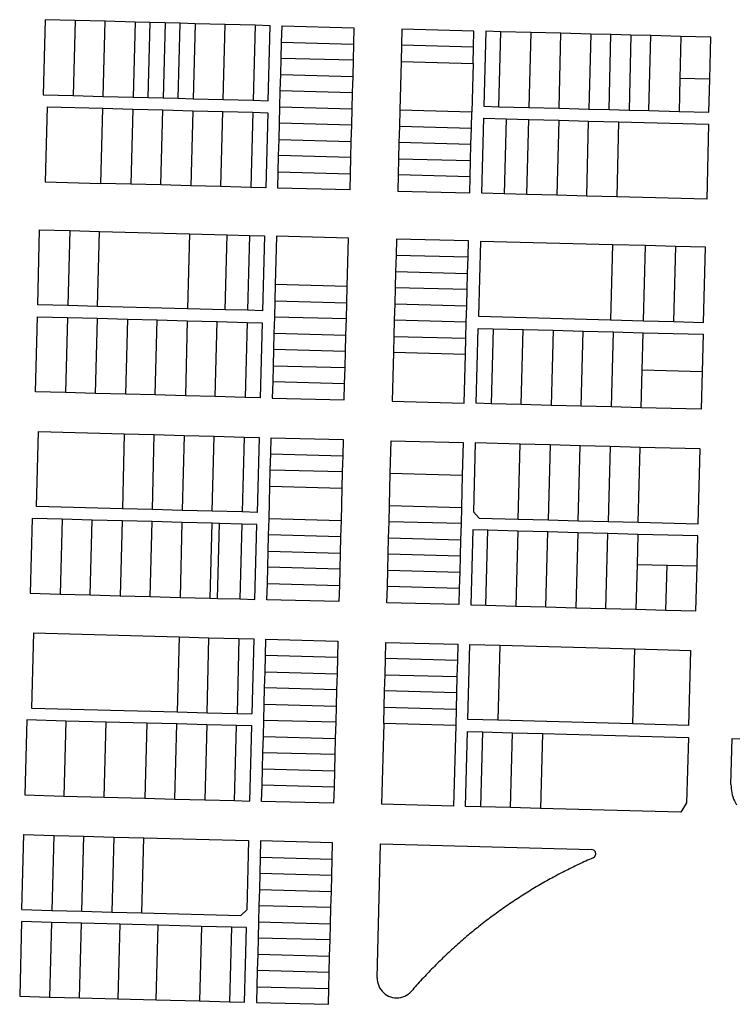
# Model space of a CAD drawing. Units: inches. Extents: x 486468 to 494399, y 5455955 to 5460553.
# Drawn here: x 489731 to 490093, y 5456054 to 5456553 of the extents above; entities that cross this region are included whole.
import ezdxf

# ---------------------------------------------------------------- set-up
doc = ezdxf.new("R2010")
doc.units = ezdxf.units.IN
doc.header["$MEASUREMENT"] = 0
doc.layers.add('ParcelLines', color=10, linetype='Continuous')

msp = doc.modelspace()

# ---------------------------------------------------------------- linework, layer by layer
at = {"layer": 'ParcelLines', "color": 1}
for p, q in [((489744.276, 5456553.352), (489743.276, 5456515.252)), ((489759.526, 5456552.942), (489744.276, 5456553.352)), ((489759.526, 5456552.942), (489758.526, 5456514.852)), ((489774.775, 5456552.542), (489759.526, 5456552.942)), ((489773.726, 5456514.452), (489774.775, 5456552.542)), ((489789.975, 5456552.132), (489774.775, 5456552.542)), ((489789.975, 5456552.132), (489788.976, 5456514.052)), ((489797.575, 5456551.932), (489789.975, 5456552.132)), ((489796.576, 5456513.852), (489797.575, 5456551.932)), ((489805.224, 5456551.722), (489797.575, 5456551.932)), ((489812.824, 5456551.522), (489805.224, 5456551.722)), ((489820.424, 5456551.322), (489812.824, 5456551.522)), ((489835.674, 5456550.912), (489820.424, 5456551.322)), ((489850.874, 5456550.503), (489835.674, 5456550.912)), ((489850.874, 5456550.503), (489849.874, 5456512.453)), ((489858.524, 5456550.303), (489850.874, 5456550.503)), ((489857.524, 5456512.254), (489858.524, 5456550.303)), ((489864.354, 5456541.904), (489864.574, 5456550.154)), ((489864.574, 5456550.154), (489901.124, 5456549.154)), ((489901.124, 5456549.154), (489900.914, 5456540.954)), ((489925.524, 5456548.554), (489925.304, 5456540.354)), ((489962.074, 5456547.604), (489925.524, 5456548.554)), ((489961.864, 5456539.404), (489962.074, 5456547.604)), ((489968.174, 5456547.454), (489967.174, 5456509.404)), ((489975.774, 5456547.254), (489968.174, 5456547.454)), ((489974.774, 5456509.204), (489975.774, 5456547.254)), ((489991.023, 5456546.854), (489975.774, 5456547.254)), ((489991.023, 5456546.854), (489990.024, 5456508.805)), ((490006.272, 5456546.455), (489991.023, 5456546.854)), ((490005.274, 5456508.405), (490006.272, 5456546.455)), ((490021.472, 5456546.055), (490006.272, 5456546.455)), ((490021.472, 5456546.055), (490020.474, 5456508.006)), ((490031.622, 5456545.796), (490021.472, 5456546.055)), ((490041.822, 5456545.526), (490031.622, 5456545.796)), ((490051.972, 5456545.256), (490041.822, 5456545.526)), ((490050.973, 5456507.206), (490051.972, 5456545.256)), ((490067.172, 5456544.856), (490051.972, 5456545.256)), ((490067.172, 5456544.856), (490066.642, 5456523.556)), ((490082.422, 5456544.456), (490067.172, 5456544.856)), ((490081.862, 5456523.156), (490082.422, 5456544.456)), ((489864.144, 5456533.704), (489864.354, 5456541.904)), ((489900.914, 5456540.954), (489900.694, 5456532.754)), ((489925.304, 5456540.354), (489925.084, 5456532.104)), ((489961.644, 5456531.154), (489961.864, 5456539.404)), ((489863.924, 5456525.454), (489864.144, 5456533.704)), ((489900.694, 5456532.754), (489900.474, 5456524.504)), ((489925.084, 5456532.104), (489924.424, 5456507.454)), ((489925.084, 5456532.104), (489961.644, 5456531.154)), ((489961.644, 5456531.154), (489961.004, 5456506.504)), ((489863.714, 5456517.254), (489863.924, 5456525.454)), ((489863.924, 5456525.454), (489900.474, 5456524.504)), ((489900.474, 5456524.504), (489900.264, 5456516.304)), ((490066.642, 5456523.556), (490066.223, 5456506.806)), ((490081.862, 5456523.156), (490066.642, 5456523.556)), ((490081.422, 5456506.406), (490081.862, 5456523.156)), ((489743.276, 5456515.252), (489758.526, 5456514.852)), ((489758.526, 5456514.852), (489773.726, 5456514.452)), ((489773.726, 5456514.452), (489788.976, 5456514.052)), ((489788.976, 5456514.052), (489796.576, 5456513.852)), ((489796.576, 5456513.852), (489804.226, 5456513.652)), ((489804.226, 5456513.652), (489811.826, 5456513.452)), ((489811.826, 5456513.452), (489819.426, 5456513.252)), ((489819.426, 5456513.252), (489834.676, 5456512.852)), ((489834.676, 5456512.852), (489849.874, 5456512.453)), ((489849.874, 5456512.453), (489857.524, 5456512.254)), ((489863.494, 5456509.054), (489863.714, 5456517.254)), ((489900.264, 5456516.304), (489900.054, 5456508.054)), ((489745.258, 5456509.145), (489744.258, 5456471.045)), ((489745.258, 5456509.145), (489773.576, 5456508.392)), ((489773.576, 5456508.392), (489788.826, 5456507.982)), ((489788.826, 5456507.982), (489804.026, 5456507.582)), ((489804.026, 5456507.582), (489819.276, 5456507.172)), ((489863.285, 5456500.804), (489863.494, 5456509.054)), ((489900.054, 5456508.054), (489899.834, 5456499.854)), ((489924.424, 5456507.454), (489924.204, 5456499.254)), ((489961.004, 5456506.504), (489924.424, 5456507.454)), ((489967.174, 5456509.404), (489974.774, 5456509.204)), ((489974.774, 5456509.204), (489990.024, 5456508.805)), ((489990.024, 5456508.805), (490005.274, 5456508.405)), ((490005.274, 5456508.405), (490020.474, 5456508.006)), ((490020.474, 5456508.006), (490030.674, 5456507.736)), ((490030.674, 5456507.736), (490040.824, 5456507.476)), ((490040.824, 5456507.476), (490050.973, 5456507.206)), ((489819.276, 5456507.172), (489834.476, 5456506.763)), ((489834.476, 5456506.763), (489849.726, 5456506.353)), ((489849.726, 5456506.353), (489857.325, 5456506.154)), ((489857.325, 5456506.154), (489856.326, 5456468.054)), ((489960.784, 5456498.304), (489961.004, 5456506.504)), ((489966.024, 5456465.254), (489967.024, 5456503.304)), ((489967.024, 5456503.304), (489978.424, 5456503.004)), ((489978.424, 5456503.004), (489977.424, 5456464.955)), ((489978.424, 5456503.004), (489989.874, 5456502.705)), ((489988.874, 5456464.655), (489989.874, 5456502.705)), ((489989.874, 5456502.705), (490005.124, 5456502.305)), ((490005.124, 5456502.305), (490004.124, 5456464.256)), ((490005.124, 5456502.305), (490020.324, 5456501.906)), ((490050.973, 5456507.206), (490066.223, 5456506.806)), ((490066.223, 5456506.806), (490081.422, 5456506.406)), ((489863.076, 5456492.604), (489863.285, 5456500.804)), ((489899.834, 5456499.854), (489899.614, 5456491.604)), ((489924.204, 5456499.254), (489923.984, 5456491.004)), ((489960.564, 5456490.054), (489960.784, 5456498.304)), ((490019.324, 5456463.856), (490020.324, 5456501.906)), ((490020.324, 5456501.906), (490035.574, 5456501.506)), ((490035.574, 5456501.506), (490034.574, 5456463.456)), ((490035.574, 5456501.506), (490081.273, 5456500.306)), ((490081.273, 5456500.306), (490080.274, 5456462.256)), ((489862.856, 5456484.354), (489863.076, 5456492.604)), ((489863.076, 5456492.604), (489899.614, 5456491.604)), ((489899.614, 5456491.604), (489899.405, 5456483.404)), ((489923.984, 5456491.004), (489923.764, 5456482.804)), ((489960.564, 5456490.054), (489923.984, 5456491.004)), ((489960.354, 5456481.854), (489960.564, 5456490.054)), ((489862.646, 5456476.154), (489862.856, 5456484.354)), ((489899.405, 5456483.404), (489899.185, 5456475.154)), ((489923.764, 5456482.804), (489923.545, 5456474.554)), ((489960.134, 5456473.604), (489960.354, 5456481.854)), ((489862.426, 5456467.904), (489862.646, 5456476.154)), ((489899.185, 5456475.154), (489898.975, 5456466.954)), ((489923.545, 5456474.554), (489923.325, 5456466.354)), ((489959.924, 5456465.404), (489960.134, 5456473.604)), ((489744.258, 5456471.045), (489772.576, 5456470.292)), ((489787.826, 5456469.882), (489772.576, 5456470.292)), ((489803.026, 5456469.482), (489787.826, 5456469.882)), ((489818.276, 5456469.072), (489803.026, 5456469.482)), ((489833.476, 5456468.663), (489818.276, 5456469.072)), ((489848.726, 5456468.254), (489833.476, 5456468.663)), ((489856.326, 5456468.054), (489848.726, 5456468.254)), ((489898.975, 5456466.954), (489862.426, 5456467.904)), ((489923.325, 5456466.354), (489959.924, 5456465.404)), ((489977.424, 5456464.955), (489966.024, 5456465.254)), ((489988.874, 5456464.655), (489977.424, 5456464.955)), ((490004.124, 5456464.256), (489988.874, 5456464.655)), ((490019.324, 5456463.856), (490004.124, 5456464.256)), ((490034.574, 5456463.456), (490019.324, 5456463.856)), ((490080.274, 5456462.256), (490034.574, 5456463.456)), ((489740.478, 5456408.652), (489741.477, 5456446.752)), ((489741.477, 5456446.752), (489756.726, 5456446.342)), ((489756.726, 5456446.342), (489755.728, 5456408.252)), ((489756.726, 5456446.342), (489771.926, 5456445.942)), ((489770.928, 5456407.852), (489771.926, 5456445.942)), ((489771.926, 5456445.942), (489817.626, 5456444.722)), ((489817.626, 5456444.722), (489836.676, 5456444.213)), ((489836.676, 5456444.213), (489848.076, 5456443.904)), ((489848.076, 5456443.904), (489847.077, 5456405.854)), ((489848.076, 5456443.904), (489855.676, 5456443.704)), ((489855.676, 5456443.704), (489854.677, 5456405.654)), ((489861.776, 5456443.554), (489861.136, 5456418.904)), ((489898.326, 5456442.554), (489861.776, 5456443.554)), ((489897.676, 5456417.904), (489898.326, 5456442.554)), ((489922.726, 5456442.004), (489922.506, 5456433.754)), ((489959.275, 5456441.054), (489922.726, 5456442.004)), ((489959.055, 5456432.804), (489959.275, 5456441.054)), ((489965.375, 5456440.854), (489964.376, 5456402.805)), ((490032.425, 5456439.126), (489965.375, 5456440.854)), ((490049.174, 5456438.696), (490032.425, 5456439.126)), ((490064.424, 5456438.296), (490049.174, 5456438.696)), ((490079.674, 5456437.906), (490064.424, 5456438.296)), ((490078.625, 5456399.756), (490079.674, 5456437.906)), ((489922.506, 5456433.754), (489922.286, 5456425.554)), ((489959.055, 5456432.804), (489922.506, 5456433.754)), ((489958.845, 5456424.604), (489959.055, 5456432.804)), ((489922.286, 5456425.554), (489922.066, 5456417.304)), ((489958.626, 5456416.354), (489958.845, 5456424.604)), ((489861.136, 5456418.904), (489860.916, 5456410.654)), ((489897.676, 5456417.904), (489861.136, 5456418.904)), ((489897.466, 5456409.704), (489897.676, 5456417.904)), ((489922.066, 5456417.304), (489921.846, 5456409.104)), ((489958.416, 5456408.154), (489958.626, 5456416.354)), ((489755.728, 5456408.252), (489740.478, 5456408.652)), ((489770.928, 5456407.852), (489755.728, 5456408.252)), ((489816.627, 5456406.652), (489770.928, 5456407.852)), ((489860.916, 5456410.654), (489860.707, 5456402.454)), ((489897.256, 5456401.454), (489897.466, 5456409.704)), ((489921.846, 5456409.104), (489921.626, 5456400.904)), ((489921.846, 5456409.104), (489958.416, 5456408.154)), ((489958.196, 5456399.904), (489958.416, 5456408.154)), ((489739.328, 5456364.502), (489740.328, 5456402.602)), ((489740.328, 5456402.602), (489755.578, 5456402.192)), ((489835.677, 5456406.154), (489816.627, 5456406.652)), ((489847.077, 5456405.854), (489835.677, 5456406.154)), ((489854.677, 5456405.654), (489847.077, 5456405.854)), ((489860.707, 5456402.454), (489860.487, 5456394.204)), ((489964.376, 5456402.805), (490031.425, 5456401.016)), ((489755.578, 5456402.192), (489770.778, 5456401.792)), ((489770.778, 5456401.792), (489786.028, 5456401.382)), ((489786.028, 5456401.382), (489801.227, 5456400.982)), ((489801.227, 5456400.982), (489816.477, 5456400.572)), ((489816.477, 5456400.572), (489831.677, 5456400.164)), ((489831.677, 5456400.164), (489846.927, 5456399.754)), ((489846.927, 5456399.754), (489854.527, 5456399.554)), ((489854.527, 5456399.554), (489853.527, 5456361.454)), ((489897.036, 5456393.254), (489897.256, 5456401.454)), ((489921.626, 5456400.904), (489921.406, 5456392.654)), ((489957.986, 5456391.705), (489958.196, 5456399.904)), ((490031.425, 5456401.016), (490048.175, 5456400.576)), ((490048.175, 5456400.576), (490063.425, 5456400.166)), ((490063.425, 5456400.166), (490078.625, 5456399.756)), ((489860.487, 5456394.204), (489860.277, 5456386.004)), ((489896.817, 5456385.004), (489897.036, 5456393.254)), ((489921.406, 5456392.654), (489921.187, 5456384.454)), ((489963.227, 5456358.655), (489964.226, 5456396.705)), ((489964.226, 5456396.705), (489971.826, 5456396.505)), ((489971.826, 5456396.505), (489970.827, 5456358.455)), ((489971.826, 5456396.505), (489987.076, 5456396.105)), ((489987.076, 5456396.105), (490002.275, 5456395.706)), ((490002.275, 5456395.706), (490001.277, 5456357.636)), ((490002.275, 5456395.706), (490017.525, 5456395.306)), ((490016.527, 5456357.236), (490017.525, 5456395.306)), ((490017.525, 5456395.306), (490032.775, 5456394.906)), ((490032.775, 5456394.906), (490031.776, 5456356.826)), ((490032.775, 5456394.906), (490048.025, 5456394.506)), ((490047.525, 5456375.456), (490048.025, 5456394.506)), ((490048.025, 5456394.506), (490078.475, 5456393.706)), ((490078.475, 5456393.706), (490077.975, 5456374.656)), ((489957.766, 5456383.455), (489957.986, 5456391.705)), ((489860.277, 5456386.004), (489860.057, 5456377.754)), ((489896.817, 5456385.004), (489860.277, 5456386.004)), ((489896.607, 5456376.804), (489896.817, 5456385.004)), ((489921.187, 5456384.454), (489920.527, 5456359.804)), ((489957.766, 5456383.455), (489921.187, 5456384.454)), ((489957.127, 5456358.805), (489957.766, 5456383.455)), ((489860.057, 5456377.754), (489859.847, 5456369.554)), ((489896.387, 5456368.554), (489896.607, 5456376.804)), ((490047.025, 5456356.416), (490047.525, 5456375.456)), ((490077.975, 5456374.656), (490047.525, 5456375.456)), ((490077.975, 5456374.656), (490077.475, 5456355.607)), ((489859.847, 5456369.554), (489859.627, 5456361.304)), ((489896.177, 5456360.354), (489896.387, 5456368.554)), ((489754.578, 5456364.092), (489739.328, 5456364.502)), ((489769.778, 5456363.692), (489754.578, 5456364.092)), ((489785.028, 5456363.282), (489769.778, 5456363.692)), ((489800.228, 5456362.882), (489785.028, 5456363.282)), ((489815.478, 5456362.472), (489800.228, 5456362.882)), ((489830.678, 5456362.064), (489815.478, 5456362.472)), ((489845.927, 5456361.654), (489830.678, 5456362.064)), ((489853.527, 5456361.454), (489845.927, 5456361.654)), ((489859.627, 5456361.304), (489896.177, 5456360.354)), ((489920.527, 5456359.804), (489957.127, 5456358.805)), ((489970.827, 5456358.455), (489963.227, 5456358.655)), ((489986.077, 5456358.045), (489970.827, 5456358.455)), ((490001.277, 5456357.636), (489986.077, 5456358.045)), ((490016.527, 5456357.236), (490001.277, 5456357.636)), ((490031.776, 5456356.826), (490016.527, 5456357.236)), ((490047.025, 5456356.416), (490031.776, 5456356.826)), ((490077.475, 5456355.607), (490047.025, 5456356.416)), ((489739.929, 5456306.302), (489740.928, 5456344.352)), ((489740.928, 5456344.352), (489784.478, 5456343.182)), ((489784.478, 5456343.182), (489799.728, 5456342.782)), ((489799.728, 5456342.782), (489814.928, 5456342.372)), ((489814.928, 5456342.372), (489830.178, 5456341.964)), ((489829.179, 5456303.914), (489830.178, 5456341.964)), ((489830.178, 5456341.964), (489845.378, 5456341.554)), ((489845.378, 5456341.554), (489844.379, 5456303.504)), ((489845.378, 5456341.554), (489853.028, 5456341.354)), ((489853.028, 5456341.354), (489852.029, 5456303.304)), ((489858.868, 5456333.004), (489859.078, 5456341.204)), ((489859.078, 5456341.204), (489895.627, 5456340.254)), ((489895.627, 5456340.254), (489895.407, 5456332.004)), ((489919.597, 5456323.254), (489920.027, 5456339.654)), ((489920.027, 5456339.654), (489956.577, 5456338.705)), ((489956.577, 5456338.705), (489956.147, 5456322.255)), ((489962.677, 5456338.555), (489961.757, 5456303.551)), ((489985.527, 5456337.945), (489962.677, 5456338.555)), ((490000.777, 5456337.536), (489985.527, 5456337.945)), ((490016.027, 5456337.126), (490000.777, 5456337.536)), ((489858.648, 5456324.754), (489858.868, 5456333.004)), ((490031.227, 5456336.726), (490016.027, 5456337.126)), ((490046.477, 5456336.316), (490031.227, 5456336.726)), ((490076.976, 5456335.507), (490046.477, 5456336.316)), ((490075.977, 5456297.457), (490076.976, 5456335.507)), ((489895.407, 5456332.004), (489895.197, 5456323.804)), ((489858.438, 5456316.554), (489858.648, 5456324.754)), ((489895.197, 5456323.804), (489894.978, 5456315.554)), ((489919.167, 5456306.804), (489919.597, 5456323.254)), ((489919.597, 5456323.254), (489956.147, 5456322.255)), ((489956.147, 5456322.255), (489955.717, 5456305.805)), ((489858.009, 5456300.104), (489858.438, 5456316.554)), ((489858.438, 5456316.554), (489894.978, 5456315.554)), ((489894.978, 5456315.554), (489894.548, 5456299.104)), ((489783.479, 5456305.142), (489739.929, 5456306.302)), ((489798.729, 5456304.732), (489783.479, 5456305.142)), ((489813.929, 5456304.323), (489798.729, 5456304.732)), ((489829.179, 5456303.914), (489813.929, 5456304.323)), ((489844.379, 5456303.504), (489829.179, 5456303.914)), ((489852.029, 5456303.304), (489844.379, 5456303.504)), ((489918.947, 5456298.554), (489919.167, 5456306.804)), ((489919.167, 5456306.804), (489955.717, 5456305.805)), ((489955.717, 5456305.805), (489955.507, 5456297.605)), ((489961.757, 5456303.551), (489964.723, 5456300.425)), ((489737.679, 5456300.252), (489736.68, 5456262.252)), ((489752.879, 5456299.842), (489737.679, 5456300.252)), ((489752.879, 5456299.842), (489751.88, 5456261.842)), ((489768.129, 5456299.442), (489752.879, 5456299.842)), ((489767.13, 5456261.422), (489768.129, 5456299.442)), ((489783.329, 5456299.032), (489768.129, 5456299.442)), ((489783.329, 5456299.032), (489782.33, 5456261.012)), ((489798.579, 5456298.622), (489783.329, 5456299.032)), ((489797.579, 5456260.602), (489798.579, 5456298.622)), ((489813.779, 5456298.223), (489798.579, 5456298.622)), ((489829.029, 5456297.814), (489813.779, 5456298.223)), ((489828.029, 5456259.774), (489829.029, 5456297.814)), ((489832.829, 5456297.714), (489829.029, 5456297.814)), ((489831.829, 5456259.674), (489832.829, 5456297.714)), ((489844.229, 5456297.404), (489832.829, 5456297.714)), ((489857.799, 5456291.904), (489858.009, 5456300.104)), ((489894.548, 5456299.104), (489858.009, 5456300.104)), ((489894.548, 5456299.104), (489894.339, 5456290.904)), ((489918.739, 5456290.354), (489918.947, 5456298.554)), ((489955.507, 5456297.605), (489918.947, 5456298.554)), ((489955.507, 5456297.605), (489955.287, 5456289.355)), ((489964.723, 5456300.425), (489984.527, 5456299.895)), ((489984.527, 5456299.895), (489999.777, 5456299.486)), ((489999.777, 5456299.486), (490015.027, 5456299.086)), ((490015.027, 5456299.086), (490030.227, 5456298.676)), ((490030.227, 5456298.676), (490045.477, 5456298.266)), ((490045.477, 5456298.266), (490075.977, 5456297.457)), ((489844.229, 5456297.404), (489843.229, 5456259.364)), ((489851.829, 5456297.204), (489844.229, 5456297.404)), ((489850.829, 5456259.154), (489851.829, 5456297.204)), ((489961.527, 5456294.405), (489960.529, 5456256.355)), ((489969.127, 5456294.205), (489961.527, 5456294.405)), ((489968.129, 5456256.155), (489969.127, 5456294.205)), ((489984.377, 5456293.795), (489969.127, 5456294.205)), ((489984.377, 5456293.795), (489983.378, 5456255.746)), ((489999.627, 5456293.386), (489984.377, 5456293.795)), ((490014.827, 5456292.986), (489999.627, 5456293.386)), ((490030.077, 5456292.576), (490014.827, 5456292.986)), ((490045.327, 5456292.166), (490030.077, 5456292.576)), ((489857.579, 5456283.654), (489857.799, 5456291.904)), ((489894.339, 5456290.904), (489894.119, 5456282.654)), ((489918.529, 5456282.154), (489918.739, 5456290.354)), ((489955.287, 5456289.355), (489955.068, 5456281.155)), ((490075.777, 5456291.357), (490045.327, 5456292.166)), ((490075.377, 5456276.107), (490075.777, 5456291.357)), ((489857.369, 5456275.454), (489857.579, 5456283.654)), ((489857.579, 5456283.654), (489894.119, 5456282.654)), ((489894.119, 5456282.654), (489893.909, 5456274.454)), ((489918.309, 5456273.904), (489918.529, 5456282.154)), ((489955.068, 5456281.155), (489918.529, 5456282.154)), ((489955.068, 5456281.155), (489954.858, 5456272.955)), ((489857.149, 5456267.204), (489857.369, 5456275.454)), ((489893.909, 5456274.454), (489893.699, 5456266.254)), ((489918.099, 5456265.704), (489918.309, 5456273.904)), ((489918.309, 5456273.904), (489954.858, 5456272.955)), ((489954.858, 5456272.955), (489954.639, 5456264.705)), ((490044.927, 5456276.906), (490044.328, 5456254.116)), ((490044.927, 5456276.906), (490060.177, 5456276.507)), ((490059.578, 5456253.717), (490060.177, 5456276.507)), ((490060.177, 5456276.507), (490075.377, 5456276.107)), ((490074.778, 5456253.307), (490075.377, 5456276.107)), ((489856.929, 5456259.004), (489857.149, 5456267.204)), ((489893.699, 5456266.254), (489893.479, 5456258.004)), ((489917.879, 5456257.454), (489918.099, 5456265.704)), ((489954.639, 5456264.705), (489954.429, 5456256.505)), ((489736.68, 5456262.252), (489751.88, 5456261.842)), ((489751.88, 5456261.842), (489767.13, 5456261.422)), ((489767.13, 5456261.422), (489782.33, 5456261.012)), ((489782.33, 5456261.012), (489797.579, 5456260.602)), ((489797.579, 5456260.602), (489812.779, 5456260.193)), ((489812.779, 5456260.193), (489828.029, 5456259.774)), ((489828.029, 5456259.774), (489831.829, 5456259.674)), ((489831.829, 5456259.674), (489843.229, 5456259.364)), ((489843.229, 5456259.364), (489850.829, 5456259.154)), ((489893.479, 5456258.004), (489856.929, 5456259.004)), ((489954.429, 5456256.505), (489917.879, 5456257.454)), ((489960.529, 5456256.355), (489968.129, 5456256.155)), ((489968.129, 5456256.155), (489983.378, 5456255.746)), ((489983.378, 5456255.746), (489998.628, 5456255.336)), ((489998.628, 5456255.336), (490013.828, 5456254.936)), ((490013.828, 5456254.936), (490029.078, 5456254.526)), ((490029.078, 5456254.526), (490044.328, 5456254.116)), ((490044.328, 5456254.116), (490059.578, 5456253.717)), ((490059.578, 5456253.717), (490074.778, 5456253.307)), ((489738.28, 5456242.102), (489737.281, 5456204.002)), ((489738.28, 5456242.102), (489812.279, 5456240.093)), ((489812.279, 5456240.093), (489811.281, 5456202.023)), ((489812.279, 5456240.093), (489827.479, 5456239.684)), ((489827.479, 5456239.684), (489842.729, 5456239.264)), ((489842.729, 5456239.264), (489850.329, 5456239.054)), ((489850.329, 5456239.054), (489849.331, 5456201.004)), ((489856.209, 5456230.654), (489856.429, 5456238.904)), ((489856.429, 5456238.904), (489892.979, 5456237.904)), ((489892.979, 5456237.904), (489892.759, 5456229.704)), ((489917.119, 5456229.154), (489917.329, 5456237.354)), ((489917.329, 5456237.354), (489953.879, 5456236.405)), ((489953.879, 5456236.405), (489953.659, 5456228.155)), ((489958.979, 5456198.205), (489959.979, 5456236.255)), ((489959.979, 5456236.255), (489975.229, 5456235.845)), ((489975.229, 5456235.845), (490043.778, 5456234.016)), ((490043.778, 5456234.016), (490072.128, 5456233.257)), ((490072.128, 5456233.257), (490071.128, 5456195.207)), ((489855.989, 5456222.454), (489856.209, 5456230.654)), ((489892.759, 5456229.704), (489892.539, 5456221.454)), ((489916.899, 5456220.904), (489917.119, 5456229.154)), ((489953.659, 5456228.155), (489953.449, 5456219.955)), ((489855.769, 5456214.204), (489855.989, 5456222.454)), ((489892.539, 5456221.454), (489892.319, 5456213.254)), ((489916.689, 5456212.704), (489916.899, 5456220.904)), ((489916.899, 5456220.904), (489953.449, 5456219.955)), ((489953.449, 5456219.955), (489953.239, 5456211.755)), ((489855.549, 5456206.004), (489855.769, 5456214.204)), ((489892.319, 5456213.254), (489892.099, 5456205.004)), ((489916.469, 5456204.505), (489916.689, 5456212.704)), ((489953.239, 5456211.755), (489953.019, 5456203.505)), ((489737.281, 5456204.002), (489811.281, 5456202.023)), ((489855.331, 5456197.754), (489855.549, 5456206.004)), ((489892.099, 5456205.004), (489891.88, 5456196.804)), ((489916.25, 5456196.105), (489916.469, 5456204.505)), ((489953.019, 5456203.505), (489952.799, 5456195.155)), ((489734.981, 5456197.952), (489733.981, 5456159.902)), ((489754.781, 5456197.422), (489734.981, 5456197.952)), ((489811.281, 5456202.023), (489826.481, 5456201.614)), ((489826.481, 5456201.614), (489841.731, 5456201.204)), ((489841.731, 5456201.204), (489849.331, 5456201.004)), ((489855.111, 5456189.554), (489855.331, 5456197.754)), ((489891.88, 5456196.804), (489855.331, 5456197.754)), ((489974.229, 5456197.795), (489958.979, 5456198.205)), ((490042.779, 5456195.967), (489974.229, 5456197.795)), ((489754.781, 5456197.422), (489753.781, 5456159.362)), ((489775.181, 5456196.882), (489754.781, 5456197.422)), ((489774.181, 5456158.812), (489775.181, 5456196.882)), ((489795.881, 5456196.323), (489775.181, 5456196.882)), ((489811.131, 5456195.913), (489795.881, 5456196.323)), ((489826.331, 5456195.504), (489811.131, 5456195.913)), ((489841.531, 5456195.104), (489826.331, 5456195.504)), ((489840.531, 5456157.014), (489841.531, 5456195.104)), ((489849.181, 5456194.904), (489841.531, 5456195.104)), ((489848.181, 5456156.804), (489849.181, 5456194.904)), ((489891.88, 5456196.804), (489891.66, 5456188.554)), ((489916.25, 5456196.105), (489915.18, 5456155.155)), ((489952.799, 5456195.155), (489916.25, 5456196.105)), ((489952.799, 5456195.155), (489951.73, 5456154.205)), ((490071.128, 5456195.207), (490042.779, 5456195.967)), ((489854.891, 5456181.304), (489855.111, 5456189.554)), ((489891.66, 5456188.554), (489891.44, 5456180.354)), ((489957.83, 5456154.055), (489958.83, 5456192.105)), ((489958.83, 5456192.105), (489966.43, 5456191.905)), ((489966.43, 5456191.905), (489965.43, 5456153.855)), ((489966.43, 5456191.905), (489981.68, 5456191.496)), ((489980.68, 5456153.456), (489981.68, 5456191.496)), ((489981.68, 5456191.496), (489996.93, 5456191.086)), ((489996.93, 5456191.086), (490070.978, 5456189.107)), ((490070.978, 5456189.107), (490070.08, 5456155.907)), ((490092.63, 5456165.257), (490093.228, 5456188.557)), ((490093.228, 5456188.557), (490120.978, 5456187.817)), ((489854.671, 5456173.104), (489854.891, 5456181.304)), ((489891.44, 5456180.354), (489891.22, 5456172.104)), ((489854.451, 5456164.904), (489854.671, 5456173.104)), ((489891.22, 5456172.104), (489891.001, 5456163.904)), ((489854.231, 5456156.654), (489854.451, 5456164.904)), ((489891.001, 5456163.904), (489890.781, 5456155.654)), ((489733.981, 5456159.902), (489753.781, 5456159.362)), ((489753.781, 5456159.362), (489774.181, 5456158.812)), ((489774.181, 5456158.812), (489794.881, 5456158.253)), ((489794.881, 5456158.253), (489810.131, 5456157.843)), ((489810.131, 5456157.843), (489825.331, 5456157.434)), ((489825.331, 5456157.434), (489840.531, 5456157.014)), ((489840.531, 5456157.014), (489848.181, 5456156.804)), ((489890.781, 5456155.654), (489854.231, 5456156.654)), ((489951.73, 5456154.205), (489915.18, 5456155.155)), ((489965.43, 5456153.855), (489957.83, 5456154.055)), ((489980.68, 5456153.456), (489965.43, 5456153.855)), ((489995.93, 5456153.046), (489980.68, 5456153.456)), ((490067.23, 5456151.157), (489995.93, 5456153.046)), ((490070.08, 5456155.907), (490067.23, 5456151.157)), ((489732.483, 5456101.702), (489733.482, 5456139.802)), ((489733.482, 5456139.802), (489748.632, 5456139.392)), ((489748.632, 5456139.392), (489747.633, 5456101.302)), ((489748.632, 5456139.392), (489763.881, 5456138.972)), ((489763.881, 5456138.972), (489779.081, 5456138.562)), ((489779.081, 5456138.562), (489794.331, 5456138.153)), ((489794.331, 5456138.153), (489847.631, 5456136.704)), ((489847.631, 5456136.704), (489846.732, 5456101.654)), ((489853.731, 5456136.554), (489853.521, 5456128.354)), ((489890.281, 5456135.554), (489853.731, 5456136.554)), ((489890.061, 5456127.354), (489890.281, 5456135.554)), ((489912.932, 5456067.105), (489914.681, 5456135.055)), ((489914.681, 5456135.055), (490021.78, 5456132.256)), ((489853.521, 5456128.354), (489853.302, 5456120.054)), ((489889.842, 5456119.054), (489890.061, 5456127.354)), ((489853.302, 5456120.054), (489853.082, 5456111.904)), ((489889.632, 5456110.904), (489889.842, 5456119.054)), ((489853.082, 5456111.904), (489852.862, 5456103.654)), ((489853.082, 5456111.904), (489889.632, 5456110.904)), ((489889.422, 5456102.704), (489889.632, 5456110.904)), ((489852.862, 5456103.654), (489852.652, 5456095.454)), ((489889.202, 5456094.504), (489889.422, 5456102.704)), ((489732.483, 5456101.702), (489747.633, 5456101.302)), ((489747.633, 5456101.302), (489762.883, 5456100.892)), ((489762.883, 5456100.892), (489778.083, 5456100.492)), ((489778.083, 5456100.492), (489793.332, 5456100.092)), ((489793.332, 5456100.092), (489843.582, 5456098.754)), ((489846.732, 5456101.654), (489843.582, 5456098.754)), ((489732.283, 5456095.652), (489731.334, 5456057.752)), ((489747.483, 5456095.242), (489732.283, 5456095.652)), ((489762.733, 5456094.822), (489747.483, 5456095.242)), ((489782.233, 5456094.292), (489762.733, 5456094.822)), ((489801.682, 5456093.763), (489782.233, 5456094.292)), ((489823.632, 5456093.174), (489801.682, 5456093.763)), ((489838.882, 5456092.764), (489823.632, 5456093.174)), ((489846.482, 5456092.554), (489838.882, 5456092.764)), ((489845.483, 5456054.754), (489846.482, 5456092.554)), ((489852.652, 5456095.454), (489852.442, 5456087.254)), ((489888.992, 5456086.304), (489889.202, 5456094.504)), ((489852.442, 5456087.254), (489852.232, 5456079.054)), ((489888.772, 5456078.054), (489888.992, 5456086.304)), ((489852.232, 5456079.054), (489852.012, 5456070.854)), ((489852.232, 5456079.054), (489888.772, 5456078.054)), ((489888.552, 5456069.854), (489888.772, 5456078.054)), ((489852.012, 5456070.854), (489851.792, 5456062.604)), ((489888.342, 5456061.654), (489888.552, 5456069.854)), ((489851.792, 5456062.604), (489851.583, 5456054.604)), ((489731.334, 5456057.752), (489746.484, 5456057.352)), ((489888.133, 5456053.654), (489888.342, 5456061.654)), ((489746.484, 5456057.352), (489761.734, 5456056.952)), ((489761.734, 5456056.952), (489781.234, 5456056.442)), ((489781.234, 5456056.442), (489800.734, 5456055.932)), ((489800.734, 5456055.932), (489822.634, 5456055.354)), ((489822.634, 5456055.354), (489837.883, 5456054.954)), ((489837.883, 5456054.954), (489845.483, 5456054.754)), ((489851.583, 5456054.604), (489888.133, 5456053.654))]:
    msp.add_line(p, q, dxfattribs=at)
for points in [[(489805.224, 5456551.722), (489805.224, 5456551.702), (489804.226, 5456513.652)], [(489811.826, 5456513.452), (489812.824, 5456551.502), (489812.824, 5456551.522)], [(489820.424, 5456551.322), (489820.424, 5456551.302), (489819.426, 5456513.252)], [(489834.676, 5456512.852), (489835.674, 5456550.902), (489835.674, 5456550.912)], [(490030.674, 5456507.736), (490031.622, 5456545.756), (490031.622, 5456545.796)], [(490041.822, 5456545.526), (490041.822, 5456545.506), (490040.824, 5456507.476)], [(489864.354, 5456541.904), (489864.374, 5456541.904), (489900.914, 5456540.954)], [(489961.864, 5456539.404), (489925.324, 5456540.354), (489925.304, 5456540.354)], [(489900.694, 5456532.754), (489864.174, 5456533.704), (489864.144, 5456533.704)], [(489900.264, 5456516.304), (489863.724, 5456517.254), (489863.714, 5456517.254)], [(489772.576, 5456470.292), (489772.576, 5456470.302), (489773.576, 5456508.352), (489773.576, 5456508.392)], [(489788.826, 5456507.982), (489788.826, 5456507.952), (489787.826, 5456469.902), (489787.826, 5456469.882)], [(489803.026, 5456469.482), (489803.026, 5456469.502), (489804.026, 5456507.552), (489804.026, 5456507.582)], [(489863.494, 5456509.054), (489863.524, 5456509.054), (489900.054, 5456508.054)], [(489819.276, 5456507.172), (489819.276, 5456507.152), (489818.276, 5456469.102), (489818.276, 5456469.072)], [(489833.476, 5456468.663), (489833.476, 5456468.703), (489834.476, 5456506.753), (489834.476, 5456506.763)], [(489849.726, 5456506.353), (489848.726, 5456468.304), (489848.726, 5456468.254)], [(489899.834, 5456499.854), (489899.824, 5456499.854), (489863.285, 5456500.804)], [(489924.204, 5456499.254), (489924.224, 5456499.254), (489960.774, 5456498.304), (489960.784, 5456498.304)], [(489899.405, 5456483.404), (489862.876, 5456484.354), (489862.856, 5456484.354)], [(489923.764, 5456482.804), (489923.774, 5456482.804), (489960.324, 5456481.854), (489960.354, 5456481.854)], [(489862.646, 5456476.154), (489899.175, 5456475.154), (489899.185, 5456475.154)], [(489960.134, 5456473.604), (489960.124, 5456473.604), (489923.575, 5456474.554), (489923.545, 5456474.554)], [(489817.626, 5456444.722), (489817.626, 5456444.702), (489816.627, 5456406.652)], [(489835.677, 5456406.154), (489836.676, 5456444.203), (489836.676, 5456444.213)], [(490032.425, 5456439.126), (490032.425, 5456439.106), (490031.425, 5456401.016)], [(490048.175, 5456400.576), (490048.175, 5456400.606), (490049.174, 5456438.656), (490049.174, 5456438.696)], [(490064.424, 5456438.296), (490064.424, 5456438.256), (490063.425, 5456400.206), (490063.425, 5456400.166)], [(489922.286, 5456425.554), (489958.825, 5456424.604), (489958.845, 5456424.604)], [(489958.626, 5456416.354), (489922.076, 5456417.304), (489922.066, 5456417.304)], [(489860.916, 5456410.654), (489860.926, 5456410.654), (489897.466, 5456409.704)], [(489897.256, 5456401.454), (489860.727, 5456402.454), (489860.707, 5456402.454)], [(489755.578, 5456402.192), (489754.578, 5456364.102), (489754.578, 5456364.092)], [(489769.778, 5456363.692), (489769.778, 5456363.702), (489770.778, 5456401.752), (489770.778, 5456401.792)], [(489786.028, 5456401.382), (489786.028, 5456401.352), (489785.028, 5456363.302), (489785.028, 5456363.282)], [(489800.228, 5456362.882), (489800.228, 5456362.902), (489801.227, 5456400.952), (489801.227, 5456400.982)], [(489816.477, 5456400.572), (489816.477, 5456400.552), (489815.478, 5456362.502), (489815.478, 5456362.472)], [(489830.678, 5456362.064), (489830.678, 5456362.104), (489831.677, 5456400.154), (489831.677, 5456400.164)], [(489846.927, 5456399.754), (489845.927, 5456361.704), (489845.927, 5456361.654)], [(489958.196, 5456399.904), (489958.176, 5456399.904), (489921.626, 5456400.904)], [(489860.487, 5456394.204), (489897.026, 5456393.254), (489897.036, 5456393.254)], [(489921.406, 5456392.654), (489921.426, 5456392.654), (489957.976, 5456391.705), (489957.986, 5456391.705)], [(489986.077, 5456358.045), (489986.077, 5456358.055), (489987.076, 5456396.105)], [(489860.057, 5456377.754), (489860.077, 5456377.754), (489896.607, 5456376.804)], [(489896.387, 5456368.554), (489896.377, 5456368.554), (489859.847, 5456369.554)], [(489784.478, 5456343.182), (489783.479, 5456305.152), (489783.479, 5456305.142)], [(489798.729, 5456304.732), (489798.729, 5456304.752), (489799.728, 5456342.782)], [(489814.928, 5456342.372), (489813.929, 5456304.353), (489813.929, 5456304.323)], [(489984.527, 5456299.895), (489985.527, 5456337.905), (489985.527, 5456337.945)], [(490000.777, 5456337.536), (490000.777, 5456337.506), (489999.777, 5456299.486)], [(489858.868, 5456333.004), (489858.878, 5456333.004), (489895.407, 5456332.004)], [(490015.027, 5456299.086), (490016.027, 5456337.106), (490016.027, 5456337.126)], [(490031.227, 5456336.726), (490031.227, 5456336.706), (490030.227, 5456298.676)], [(490045.477, 5456298.266), (490046.477, 5456336.306), (490046.477, 5456336.316)], [(489895.197, 5456323.804), (489858.678, 5456324.754), (489858.648, 5456324.754)], [(489813.779, 5456298.223), (489812.779, 5456260.203), (489812.779, 5456260.193)], [(489998.628, 5456255.336), (489999.627, 5456293.356), (489999.627, 5456293.386)], [(490014.827, 5456292.986), (490014.827, 5456292.956), (490013.828, 5456254.936)], [(490029.078, 5456254.526), (490030.077, 5456292.556), (490030.077, 5456292.576)], [(489894.339, 5456290.904), (489894.329, 5456290.904), (489857.829, 5456291.904), (489857.799, 5456291.904)], [(489918.739, 5456290.354), (489955.277, 5456289.355), (489955.287, 5456289.355)], [(490045.327, 5456292.166), (490045.327, 5456292.156), (490044.927, 5456276.906)], [(489893.909, 5456274.454), (489857.379, 5456275.454), (489857.369, 5456275.454)], [(489857.149, 5456267.204), (489857.179, 5456267.204), (489893.699, 5456266.254)], [(489954.639, 5456264.705), (489954.629, 5456264.705), (489918.099, 5456265.704)], [(489826.481, 5456201.614), (489827.479, 5456239.654), (489827.479, 5456239.684)], [(489842.729, 5456239.264), (489842.729, 5456239.254), (489841.731, 5456201.204)], [(489975.229, 5456235.845), (489975.229, 5456235.805), (489974.229, 5456197.795)], [(490042.779, 5456195.967), (490043.778, 5456234.006), (490043.778, 5456234.016)], [(489892.759, 5456229.704), (489892.729, 5456229.704), (489856.209, 5456230.654)], [(489953.659, 5456228.155), (489917.129, 5456229.154), (489917.119, 5456229.154)], [(489855.989, 5456222.454), (489892.529, 5456221.454), (489892.539, 5456221.454)], [(489892.319, 5456213.254), (489855.779, 5456214.204), (489855.769, 5456214.204)], [(489953.239, 5456211.755), (489953.229, 5456211.755), (489916.689, 5456212.704)], [(489855.549, 5456206.004), (489892.079, 5456205.004), (489892.099, 5456205.004)], [(489916.469, 5456204.505), (489916.479, 5456204.505), (489953.019, 5456203.505)], [(489795.881, 5456196.323), (489795.881, 5456196.303), (489794.881, 5456158.253)], [(489810.131, 5456157.843), (489810.131, 5456157.853), (489811.131, 5456195.903), (489811.131, 5456195.913)], [(489826.331, 5456195.504), (489825.331, 5456157.454), (489825.331, 5456157.434)], [(489855.111, 5456189.554), (489855.131, 5456189.554), (489891.66, 5456188.554)], [(489996.93, 5456191.086), (489995.93, 5456153.056), (489995.93, 5456153.046)], [(489891.44, 5456180.354), (489891.43, 5456180.354), (489854.891, 5456181.304)], [(489854.671, 5456173.104), (489854.681, 5456173.104), (489891.22, 5456172.104)], [(489891.001, 5456163.904), (489854.481, 5456164.904), (489854.451, 5456164.904)], [(490092.63, 5456165.257), (490092.64, 5456164.177), (490092.7, 5456163.097), (490092.83, 5456162.017), (490093.03, 5456160.957), (490093.28, 5456159.907), (490093.59, 5456158.867), (490093.97, 5456157.847), (490094.4, 5456156.857), (490094.89, 5456155.897), (490095.43, 5456154.957)], [(489762.883, 5456100.892), (489762.883, 5456100.902), (489763.881, 5456138.952), (489763.881, 5456138.972)], [(489779.081, 5456138.562), (489779.081, 5456138.552), (489778.083, 5456100.502), (489778.083, 5456100.492)], [(489793.332, 5456100.092), (489793.332, 5456100.102), (489794.331, 5456138.153)], [(489853.521, 5456128.354), (489853.531, 5456128.354), (489890.061, 5456127.354)], [(490022.58, 5456127.906), (490021.65, 5456127.556), (490020.73, 5456127.146), (490019.8, 5456126.736), (490018.88, 5456126.316), (490017.96, 5456125.896), (490017.04, 5456125.476), (490016.12, 5456125.046), (490015.2, 5456124.616), (490014.29, 5456124.186), (490013.37, 5456123.746), (490012.46, 5456123.306), (490011.55, 5456122.866), (490010.64, 5456122.416), (490009.74, 5456121.966), (490008.83, 5456121.516), (490007.93, 5456121.056), (490007.03, 5456120.596), (490006.13, 5456120.126), (490005.23, 5456119.656), (490004.341, 5456119.186), (490003.451, 5456118.706), (490002.551, 5456118.226), (490001.671, 5456117.746), (490000.781, 5456117.256), (489999.891, 5456116.766), (489999.011, 5456116.276), (489998.131, 5456115.776), (489997.251, 5456115.276), (489996.371, 5456114.776), (489995.491, 5456114.266), (489994.621, 5456113.756), (489993.751, 5456113.246), (489992.881, 5456112.726), (489992.011, 5456112.206), (489991.141, 5456111.686), (489990.281, 5456111.156), (489989.421, 5456110.626), (489988.561, 5456110.086), (489987.701, 5456109.556), (489986.841, 5456109.016), (489985.991, 5456108.466), (489985.141, 5456107.916), (489984.291, 5456107.366), (489983.441, 5456106.816), (489982.601, 5456106.256), (489981.751, 5456105.696), (489980.911, 5456105.136), (489980.081, 5456104.566), (489979.241, 5456103.996), (489978.411, 5456103.416), (489977.571, 5456102.846), (489976.751, 5456102.266), (489975.921, 5456101.676), (489975.091, 5456101.086), (489974.271, 5456100.496), (489973.451, 5456099.906), (489972.632, 5456099.306), (489971.822, 5456098.706), (489971.012, 5456098.106), (489970.202, 5456097.496), (489969.392, 5456096.886), (489968.582, 5456096.276), (489967.782, 5456095.666), (489966.982, 5456095.046), (489966.182, 5456094.416), (489965.382, 5456093.796), (489964.592, 5456093.166), (489963.802, 5456092.536), (489963.012, 5456091.896), (489962.222, 5456091.266), (489961.442, 5456090.626), (489960.662, 5456089.976), (489959.882, 5456089.336), (489959.102, 5456088.686), (489958.332, 5456088.026), (489957.562, 5456087.376), (489956.792, 5456086.715), (489956.032, 5456086.055), (489955.262, 5456085.385), (489954.502, 5456084.715), (489953.742, 5456084.045), (489952.992, 5456083.375), (489952.242, 5456082.695), (489951.492, 5456082.015), (489950.742, 5456081.335), (489949.992, 5456080.645), (489949.252, 5456079.955), (489948.512, 5456079.265), (489947.782, 5456078.575), (489947.042, 5456077.875), (489946.312, 5456077.175), (489945.582, 5456076.475), (489944.862, 5456075.765), (489944.142, 5456075.055), (489943.422, 5456074.345), (489942.702, 5456073.635), (489941.982, 5456072.915), (489941.272, 5456072.195), (489940.562, 5456071.475), (489939.862, 5456070.745), (489939.162, 5456070.015), (489938.452, 5456069.285), (489937.762, 5456068.555), (489937.062, 5456067.815), (489936.372, 5456067.075), (489935.682, 5456066.335), (489935.002, 5456065.595), (489934.312, 5456064.845), (489933.632, 5456064.095), (489932.962, 5456063.345), (489932.282, 5456062.585), (489931.612, 5456061.825), (489930.952, 5456061.065), (489930.282, 5456060.305)], [(490022.58, 5456127.906), (490023.53, 5456128.656), (490023.96, 5456129.796), (490023.74, 5456130.986), (490022.94, 5456131.896), (490021.78, 5456132.256)], [(489889.842, 5456119.054), (489889.832, 5456119.054), (489853.302, 5456120.054)], [(489889.422, 5456102.704), (489852.882, 5456103.654), (489852.862, 5456103.654)], [(489747.483, 5456095.242), (489747.483, 5456095.202), (489746.484, 5456057.352)], [(489761.734, 5456056.952), (489762.733, 5456094.802), (489762.733, 5456094.822)], [(489782.233, 5456094.292), (489781.234, 5456056.452), (489781.234, 5456056.442)], [(489800.734, 5456055.932), (489801.682, 5456093.753), (489801.682, 5456093.763)], [(489823.632, 5456093.174), (489823.632, 5456093.154), (489822.634, 5456055.354)], [(489838.882, 5456092.764), (489838.882, 5456092.754), (489837.883, 5456054.954)], [(489852.652, 5456095.454), (489889.182, 5456094.504), (489889.202, 5456094.504)], [(489888.992, 5456086.304), (489888.982, 5456086.304), (489852.442, 5456087.254)], [(489888.552, 5456069.854), (489888.532, 5456069.854), (489852.012, 5456070.854)], [(489851.792, 5456062.604), (489888.332, 5456061.654), (489888.342, 5456061.654)], [(489912.932, 5456067.105), (489912.962, 5456066.055), (489913.102, 5456065.005), (489913.352, 5456063.985), (489913.702, 5456062.985), (489914.162, 5456062.045), (489914.722, 5456061.145), (489915.372, 5456060.315), (489916.112, 5456059.565), (489916.923, 5456058.885), (489917.803, 5456058.305), (489918.733, 5456057.815), (489919.713, 5456057.435), (489920.733, 5456057.155), (489921.773, 5456056.985), (489922.823, 5456056.925), (489923.883, 5456056.985), (489924.923, 5456057.145), (489925.933, 5456057.425), (489926.923, 5456057.805), (489927.853, 5456058.295), (489928.732, 5456058.875), (489929.542, 5456059.555), (489930.282, 5456060.305)]]:
    msp.add_lwpolyline(points, dxfattribs=at)

doc.saveas('drawing.dxf')
